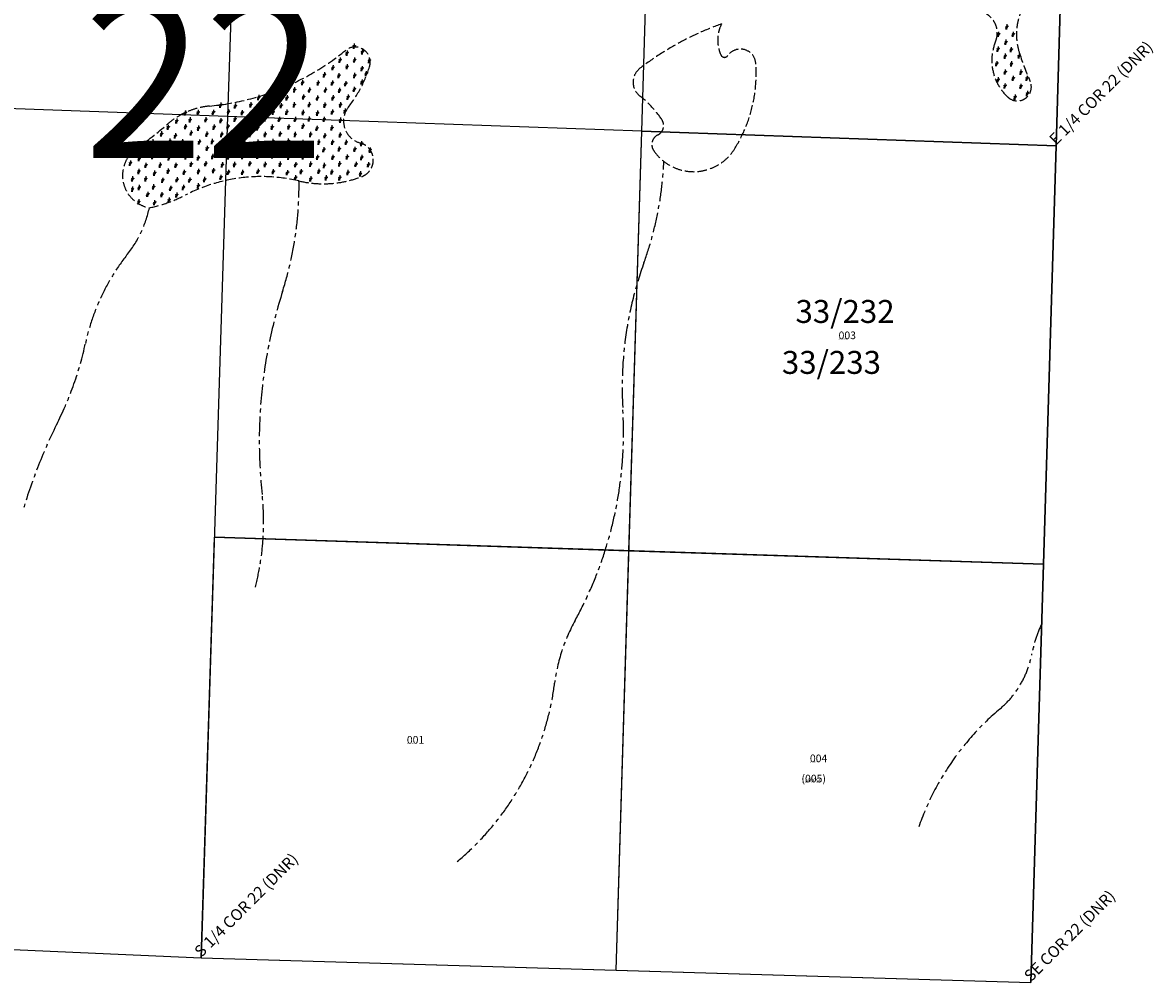
# Model space of a CAD drawing. Units: feet. Extents: x 1154824 to 1160555, y 206361 to 212090.
# Drawn here: x 1156963 to 1160511, y 206361 to 209374 of the extents above; entities that cross this region are included whole.
import ezdxf
from ezdxf.enums import TextEntityAlignment as Align

# ---------------------------------------------------------------- set-up
doc = ezdxf.new("R2010")
doc.units = ezdxf.units.FT
doc.header["$LTSCALE"] = 50
doc.header["$MEASUREMENT"] = 0
doc.linetypes.add('CENTER', pattern=[2, 1.25, -0.25, 0.25, -0.25])
doc.linetypes.add('FEATURE', pattern=[0.8, 0.6, -0.2])
for name, color, linetype in [('CREEK', 4, 'CENTER'), ('NOTATION', 3, 'CONTINUOUS'), ('PARCEL-ID', 7, 'CONTINUOUS'), ('PROC-AUX', 3, 'CONTINUOUS'), ('PROC-NO', 4, 'CONTINUOUS'), ('SECTION-NO', 2, 'CONTINUOUS'), ('SUB', 4, 'CONTINUOUS'), ('SURVEY-VOL-PG', 7, 'CONTINUOUS'), ('TAX-LOT', 2, 'CONTINUOUS'), ('WET-PHOTO', 11, 'FEATURE')]:
    doc.layers.add(name, color=color, linetype=linetype)
doc.styles.add('L0', font='SIMPLEX', dxfattribs={"oblique": 15})

# ---------------------------------------------------------------- blocks, each defined once
blk = doc.blocks.new('SWAMP')
at = {"layer": 'WET-PHOTO'}
blk.add_line((-3, 0), (2.3, 0), dxfattribs=at)
for centre, radius, start, end in [((-6.6, -2.4), 7.05, 19.5719, 52.6244), ((-10.3, 2.2), 10.5, 348.1472, 33.1341), ((-35.6, 13.8), 38.2, 338.7534, 0.3843), ((-17.1, 15.9), 23.3, 317.0801, 335.8568), ((8, 4.7), 4.12, 122.0684, 155.8568)]:
    blk.add_arc(centre, radius, start, end, dxfattribs=at)

msp = doc.modelspace()

# ---------------------------------------------------------------- linework, layer by layer
at = {"layer": 'CREEK', "color": 12}
for points in [[(1158326.4, 206740, 0.188728), (1158632.4, 207300.4, -0.094603), (1158696.5, 207497.2, 0.141836), (1158846.3, 208160.3, -0.101797), (1158912.6, 208620.2, 0.076348), (1158975, 208938.3, -2.672353)], [(1157693.1, 207602.1, 0.091131), (1157714.5, 207893, -0.104731), (1157778.7, 208530.4, 0.081151), (1157830.1, 208876.9, -2.5551)], [(1156964.7, 207846.6, -0.043126), (1157072.4, 208118.1, 0.063073), (1157159.9, 208367.1, -0.11506), (1157292.3, 208647.5, 0.115527), (1157360.6, 208792.6, 1.84307)], [(1159774.8, 206849.1, -0.134131), (1160029.4, 207219.2, 0.173428), (1160130, 207392.4, -0.067796), (1160160.9, 207486.5, -1.26439)]]:
    msp.add_lwpolyline(points, format="xyb", dxfattribs=at)
at = {"layer": 'SUB', "color": 12}
for p, q in [((1157688.3, 211700.8), (1157606.2, 209079.5)), ((1158906.1, 209033.3), (1158986.5, 211657)), ((1157606.2, 209079.5), (1154967.9, 209173.3)), ((1157606.2, 209079.5), (1157523.5, 206437.6)), ((1160206, 208987.1), (1157606.2, 209079.5)), ((1158825.3, 206399.3), (1158906.1, 209033.3)), ((1160166.6, 207674.1), (1157564.8, 207758.5))]:
    msp.add_line(p, q, dxfattribs=at)
at = {"layer": 'SUB'}
for p, q in [((1160284.8, 211613.2), (1160206, 208987.1)), ((1160206, 208987.1), (1160127.2, 206361)), ((1154844.1, 206558.2), (1157523.5, 206437.6)), ((1157523.5, 206437.6), (1160127.2, 206361))]:
    msp.add_line(p, q, dxfattribs=at)
at = {"layer": 'TAX-LOT'}
for p, q in [((1158906.1, 209033.3), (1158946.3, 210345.1)), ((1158865.7, 207716.3), (1158906.1, 209033.3)), ((1157523.5, 206437.6), (1157564.8, 207758.5)), ((1158825.3, 206399.3), (1158865.7, 207716.3))]:
    msp.add_line(p, q, dxfattribs=at)
at = {"layer": 'TAX-LOT', "color": 12}
for p, q in [((1160206, 208987.1), (1160245.4, 210300.1)), ((1160166.6, 207674.1), (1160206, 208987.1)), ((1160127.2, 206361), (1160166.6, 207674.1)), ((1154844.1, 206558.2), (1157523.5, 206437.6)), ((1157523.5, 206437.6), (1158825.3, 206399.3)), ((1158825.3, 206399.3), (1160127.2, 206361))]:
    msp.add_line(p, q, dxfattribs=at)
at = {"layer": 'TAX-LOT', "color": 1}
for p, q in [((1158906.1, 209033.3), (1160206, 208987.1)), ((1157564.8, 207758.5), (1158865.7, 207716.3)), ((1158865.7, 207716.3), (1160166.6, 207674.1))]:
    msp.add_line(p, q, dxfattribs=at)
at = {"layer": 'WET-PHOTO'}
for points in [[(1160222, 209522.4, 0.426828), (1160091.2, 209277.6, 0.023167), (1160124.7, 209189.3, -0.809436), (1160055, 209139.8, -0.314986), (1160016.2, 209315.1, 0.344894), (1159993.5, 209396.8, 0.045958), (1159915.8, 209443.6, 0.328398), (1159822.1, 209426.2, -0.421241), (1159757.8, 209424.9, 0.229417), (1159547.6, 209495.8, -0.329824), (1159449.9, 209550.7, 0.104108), (1159502.1, 209629.7, -0.28127), (1159594.5, 209699.3, 0.186289), (1159844.8, 209825.1, -0.095617), (1159935.9, 209893.4, -0.383845), (1160024.2, 209867.9, -0.138002), (1160076.5, 209688.6, 0.206861), (1160118, 209594.9, 0.721971), (1160168.8, 209623, -0.252313), (1160193.8, 209701, 0.008534), (1160226.4, 209667.4, 1.87908)], [(1159156.4, 209370.1, 0.228872), (1159154.2, 209272.2, 0.579478), (1159175.6, 209270.3, -0.704644), (1159263.6, 209245.9, -0.160194), (1159196.5, 208976.8, -0.540371), (1158943.2, 208972.3, -0.4553), (1158956.2, 209021.5, 0.449086), (1158969.1, 209068.8, 0.085433), (1158900, 209143.4, -0.494143), (1158900, 209230.5, -0.077254), (1159156.4, 209370.1, -0.253014)], [(1157360.6, 208792.6, -0.661945), (1157320.2, 208978.9, 0.025349), (1157417.2, 209055.2, -0.156822), (1157549.6, 209112, 0.148311), (1157976, 209286.7, -0.744258), (1158051.5, 209235.4, -0.089253), (1157985, 209108.5, 0.535347), (1158022.4, 208996.2, -0.723206), (1158027.9, 208890.9, -0.151467), (1157830.1, 208876.9, 0.17804), (1157475.4, 208833.4, -0.066662), (1157360.6, 208792.6, -3.822648)]]:
    msp.add_lwpolyline(points, format="xyb", dxfattribs=at)

# ---------------------------------------------------------------- block references
for p in [(1160049.9, 209354.9), (1160024, 209331.4), (1160070, 209331.4), (1158001.8, 209293.9), (1158027.8, 209276.2), (1160022.3, 209284.8), (1160047, 209306.6), (1160063.7, 209283.1), (1157957.5, 209250.1), (1157979.6, 209272.3), (1158003.2, 209250.6), (1158049, 209249.1), (1160044.7, 209262.9), (1160088.4, 209263.5), (1157935.3, 209226.5), (1157979.6, 209229.9), (1158026.4, 209223.6), (1158039.6, 209207.8), (1160018.2, 209239.3), (1160044.7, 209212.9), (1160064.8, 209238.8), (1160094.2, 209212.3), (1157839.9, 209179.8), (1157888.6, 209178.3), (1157908.3, 209203.9), (1157933.4, 209178.3), (1157954, 209201.4), (1157975.2, 209176.3), (1158003.2, 209201.9), (1158026.4, 209181.7), (1160022.8, 209188.7), (1160044.1, 209169.2), (1160070, 209193.3), (1160113.2, 209193.3), (1157772.5, 209155.2), (1157814.8, 209157.1), (1157842.8, 209134.5), (1157861.5, 209156.2), (1157911.7, 209156.2), (1157956, 209155.2), (1157982.6, 209134), (1158002.2, 209158.6), (1160075.8, 209134.1), (1160094.2, 209168), (1160114.3, 209145.6), (1157583, 209108.9), (1157628.8, 209106), (1157677.5, 209109.9), (1157702.1, 209133), (1157726.2, 209109.9), (1157747.4, 209133), (1157772.5, 209107.5), (1157791.2, 209132.1), (1157813.8, 209109.9), (1157861, 209110.4), (1157886.6, 209131.1), (1157909.7, 209108.9), (1157935.3, 209132.1), (1157958.9, 209109.9), (1157471.9, 209084.3), (1157487.1, 209062.7), (1157512.2, 209085.8), (1157536.3, 209063.2), (1157559.9, 209086.3), (1157607.6, 209088.3), (1157627.8, 209064.7), (1157650.5, 209085.3), (1157697.7, 209085.3), (1157722.8, 209065.6), (1157747.4, 209086.8), (1157767.1, 209064.2), (1157790.2, 209086.8), (1157817.2, 209064.2), (1157841.8, 209085.8), (1157860.5, 209065.2), (1157886.6, 209083.8), (1157907.8, 209064.2), (1157933.4, 209087.3), (1157973.2, 209090.7), (1157418.1, 209039.5), (1157445, 209059.4), (1157472.7, 209041.2), (1157513.2, 209036.6), (1157561.9, 209039.6), (1157583.5, 209060.2), (1157605.7, 209041.5), (1157651.9, 209038.1), (1157677.5, 209061.2), (1157698.7, 209037.1), (1157744.4, 209039.6), (1157796.6, 209040.6), (1157841.4, 209043), (1157885.1, 209036.1), (1157931.9, 209037.6), (1157958.9, 209061.7), (1157369.6, 208994.4), (1157397.3, 209018.7), (1157423.3, 208996.1), (1157440.7, 209012.6), (1157463.2, 208994.4), (1157490.1, 209021.3), (1157516.1, 208993.5), (1157539.3, 209017.9), (1157556.5, 208994.8), (1157586, 209016.9), (1157607.2, 208993.3), (1157630.3, 209017.4), (1157654.9, 208993.8), (1157676, 209016.9), (1157699.2, 208992.8), (1157722.3, 209016.9), (1157746.4, 208995.3), (1157769.5, 209018.4), (1157794.6, 208996.3), (1157816.8, 209016.9), (1157840.4, 208992.3), (1157865, 209016.9), (1157891.1, 208992.8), (1157909.7, 209013), (1157933.9, 208992.3), (1157958, 209015), (1157976.7, 208991.9), (1157314.1, 208965.8), (1157344.4, 208970.1), (1157397.3, 208964.9), (1157447.6, 208973.6), (1157490.1, 208964.9), (1157540.3, 208973.6), (1157583, 208972.7), (1157627.8, 208967.8), (1157677.5, 208971.2), (1157724.3, 208967.3), (1157769.5, 208970.7), (1157816.8, 208969.7), (1157865, 208969.2), (1157906.3, 208969.2), (1157955, 208971.2), (1158003.7, 208970.2), (1158024.9, 208987.9), (1158051.9, 208967.8), (1157299.4, 208926.8), (1157327.1, 208940.7), (1157369.6, 208947.6), (1157393, 208920.7), (1157420.7, 208943.3), (1157473.6, 208946.7), (1157490.1, 208923.3), (1157512.6, 208943.3), (1157536, 208925.1), (1157557.7, 208947.6), (1157588, 208921.6), (1157607.2, 208946.1), (1157626.3, 208922.5), (1157651.9, 208947.1), (1157674.6, 208925.4), (1157699.2, 208948.1), (1157722.3, 208922.5), (1157745.4, 208949.1), (1157769.5, 208923.5), (1157796.1, 208945.6), (1157818.2, 208922), (1157841.8, 208946.1), (1157865, 208923.5), (1157886.6, 208945.1), (1157934.8, 208945.1), (1157956, 208924.5), (1157979.6, 208946.1), (1158007.7, 208923), (1158025.4, 208944.6), (1158046.5, 208922), (1157326.2, 208900.8), (1157347.9, 208919.9), (1157375.6, 208895.6), (1157418.1, 208901.7), (1157442.4, 208919.9), (1157468.4, 208898.2), (1157513.5, 208900.8), (1157560.3, 208903.4), (1157607.1, 208898.2), (1157651.4, 208897.9), (1157700.1, 208900.9), (1157747.9, 208900.4), (1157792.2, 208896.9), (1157835.5, 208900.4), (1157891.1, 208900.9), (1157907.8, 208919.5), (1157931.9, 208898.9), (1157982.1, 208897.4), (1158021.9, 208893.5), (1157306.3, 208877.4), (1157327.1, 208850.5), (1157347.9, 208877.4), (1157372.2, 208852.3), (1157400.8, 208873.1), (1157445.9, 208874.8), (1157465.8, 208850.5), (1157485.7, 208873.9), (1157512.6, 208855.7), (1157532.5, 208875.7), (1157583.7, 208882.6), (1157817.7, 208881.2), (1157865.5, 208877.7), (1157913.7, 208880.7), (1157956.5, 208880.7), (1157306.3, 208845.3), (1157354, 208828.9), (1157398.2, 208828), (1157425.9, 208847.9), (1157445, 208827.1), (1157326.2, 208805.5), (1157375.6, 208802.9), (1157420.7, 208810.7)]:
    msp.add_blockref('SWAMP', p, dxfattribs=at)

# ---------------------------------------------------------------- texts
at = {"layer": 'NOTATION', "style": 'L0', "oblique": 15}
for s, p in [('E 1/4 COR 22 (DNR)', (1160206, 208987.1)), ('S 1/4 COR 22 (DNR)', (1157523.5, 206437.6)), ('SE COR 22 (DNR)', (1160127.2, 206361))]:
    msp.add_text(s, height=36, rotation=44.9971, dxfattribs=at).set_placement(p)
at = {"layer": 'PARCEL-ID', "style": 'L0', "oblique": 15}
for s, p in [('003', (1159523.4, 208380.3)), ('001', (1158168.6, 207110.5)), ('004', (1159433.4, 207052.3))]:
    msp.add_text(s, height=24, dxfattribs=at).set_placement(p)
at = {"layer": 'PARCEL-ID', "color": 4, "style": 'L0', "oblique": 15}
msp.add_text('(005)', height=24, dxfattribs=at).set_placement((1159407, 206988.8))
at = {"layer": 'PROC-AUX', "style": 'L0', "oblique": 15}
msp.add_text('1160050', height=12, dxfattribs=at).set_placement((1159407, 206989))
at = {"layer": 'PROC-NO', "style": 'L0', "oblique": 15}
for s, p in [('Q221160019200', (1159523, 208380)), ('Q221159979200', (1158169, 207110)), ('Q221160035200', (1159433, 207052))]:
    msp.add_text(s, height=3, dxfattribs=at).set_placement(p)
at = {"layer": 'SECTION-NO', "style": 'L0', "oblique": 15}
msp.add_text('22', height=500, dxfattribs=at).set_placement((1157532.9, 209134.6), align=Align.MIDDLE)
at = {"layer": 'SURVEY-VOL-PG', "style": 'L0', "oblique": 15}
for s, p in [('33/232', (1159388.2, 208431.2)), ('33/233', (1159345.4, 208271.3))]:
    msp.add_text(s, height=72, dxfattribs=at).set_placement(p)

doc.saveas('drawing.dxf')
